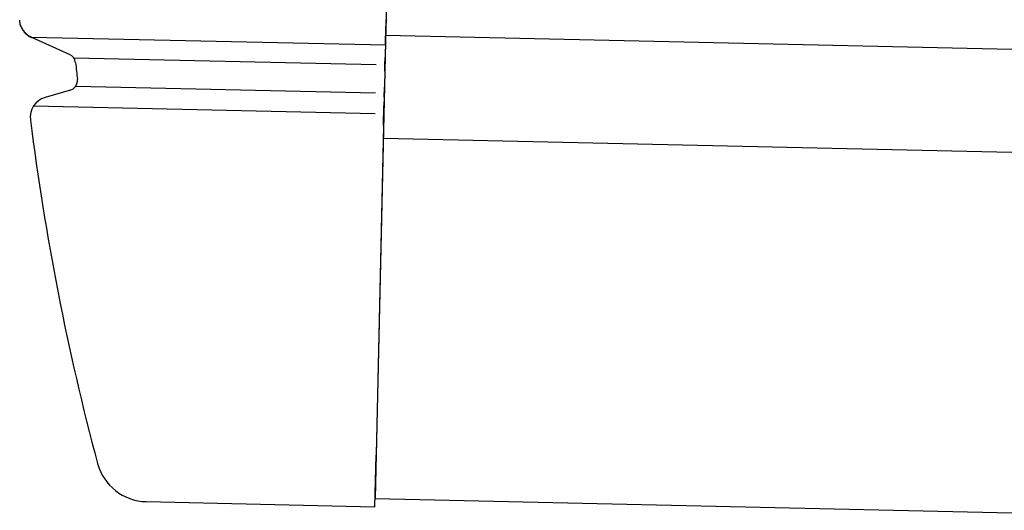
# Model space of a CAD drawing. Extents: x 543 to 20478, y 217 to 14052.
# Drawn here: x 7656 to 7752, y 11970 to 12018 of the extents above; entities that cross this region are included whole.
import ezdxf

# ---------------------------------------------------------------- set-up
doc = ezdxf.new("R2010")
doc.units = 0
doc.header["$LTSCALE"] = 50
doc.header["$MEASUREMENT"] = 0
doc.layers.add('上枠左右A1_5', color=1, linetype='CONTINUOUS')
doc.layers.add('鼻隠し前コーナー樹脂', color=4, linetype='CONTINUOUS')

msp = doc.modelspace()

# ---------------------------------------------------------------- linework, layer by layer
at = {"layer": '上枠左右A1_5'}
for p, q in [((7693.991, 12111.042), (7690.837, 11971.077)), ((7691.851, 12016.066), (10034.808, 11963.258)), ((7691.625, 12006.069), (10034.583, 11953.26)), ((7690.837, 11971.077), (10033.794, 11918.269))]:
    msp.add_line(p, q, dxfattribs=at)
at = {"layer": '鼻隠し前コーナー樹脂', "linetype": 'Continuous'}
for p, q in [((7691.828, 12015.074), (7691.87, 12016.941)), ((7691.872, 12017.02), (7691.87, 12016.941)), ((7657.511, 12015.879), (7691.829, 12015.105)), ((7657.511, 12015.879), (7661.199, 12014.183)), ((7691.828, 12015.074), (7691.793, 12013.513)), ((7661.593, 12013.857), (7690.944, 12013.196)), ((7661.775, 12013.379), (7661.775, 12013.382)), ((7691.772, 12012.579), (7691.793, 12013.513)), ((7691.772, 12012.579), (7691.737, 12011.011)), ((7661.787, 12011.108), (7690.882, 12010.453)), ((7691.715, 12010.054), (7691.737, 12011.011)), ((7661.361, 12010.741), (7658.818, 12010.015)), ((7691.715, 12010.054), (7691.696, 12009.195)), ((7657.698, 12009.194), (7690.837, 12008.447)), ((7691.653, 12007.28), (7691.696, 12009.195)), ((7657.383, 12007.842), (7657.386, 12007.817)), ((7691.653, 12007.28), (7690.931, 11975.276)), ((7690.819, 11970.278), (7690.931, 11975.276)), ((7668.62, 11970.778), (7690.819, 11970.278))]:
    msp.add_line(p, q, dxfattribs=at)
at = {"layer": '鼻隠し前コーナー樹脂'}
msp.add_polyline3d([(7657.49, 12015.8, 0), (7657.48, 12015.8, 0), (7657.48, 12015.8, 0), (7657.47, 12015.8, 0), (7657.47, 12015.8, 0), (7657.46, 12015.9, 0), (7657.45, 12015.9, 0), (7657.45, 12015.9, 0), (7657.44, 12015.9, 0), (7657.44, 12015.9, 0), (7657.43, 12015.9, 0), (7657.43, 12015.9, 0), (7657.42, 12015.9, 0), (7657.41, 12015.9, 0), (7657.41, 12015.9, 0), (7657.4, 12015.9, 0), (7657.4, 12015.9, 0), (7657.39, 12015.9, 0), (7657.39, 12015.9, 0), (7657.38, 12015.9, 0), (7657.37, 12015.9, 0), (7657.37, 12015.9, 0), (7657.36, 12015.9, 0), (7657.36, 12015.9, 0), (7657.35, 12015.9, 0), (7657.35, 12015.9, 0), (7657.34, 12015.9, 0), (7657.34, 12015.9, 0), (7657.33, 12015.9, 0), (7657.32, 12015.9, 0), (7657.32, 12015.9, 0), (7657.31, 12015.9, 0), (7657.31, 12015.9, 0), (7657.3, 12015.9, 0), (7657.3, 12015.9, 0), (7657.29, 12015.9, 0), (7657.29, 12015.9, 0), (7657.28, 12015.9, 0), (7657.28, 12015.9, 0), (7657.27, 12016, 0), (7657.26, 12016, 0), (7657.26, 12016, 0), (7657.25, 12016, 0), (7657.25, 12016, 0), (7657.24, 12016, 0), (7657.24, 12016, 0), (7657.23, 12016, 0), (7657.23, 12016, 0), (7657.22, 12016, 0), (7657.22, 12016, 0), (7657.21, 12016, 0), (7657.21, 12016, 0), (7657.2, 12016, 0), (7657.2, 12016, 0), (7657.19, 12016, 0), (7657.18, 12016, 0), (7657.18, 12016, 0), (7657.17, 12016, 0), (7657.17, 12016, 0), (7657.16, 12016, 0), (7657.16, 12016, 0), (7657.15, 12016, 0), (7657.15, 12016, 0), (7657.14, 12016, 0), (7657.14, 12016, 0), (7657.13, 12016, 0), (7657.13, 12016, 0), (7657.12, 12016.1, 0), (7657.12, 12016.1, 0), (7657.11, 12016.1, 0), (7657.11, 12016.1, 0), (7657.1, 12016.1, 0), (7657.1, 12016.1, 0), (7657.09, 12016.1, 0), (7657.09, 12016.1, 0), (7657.08, 12016.1, 0), (7657.08, 12016.1, 0), (7657.07, 12016.1, 0), (7657.07, 12016.1, 0), (7657.06, 12016.1, 0), (7657.06, 12016.1, 0), (7657.05, 12016.1, 0), (7657.05, 12016.1, 0), (7657.04, 12016.1, 0), (7657.04, 12016.1, 0), (7657.04, 12016.1, 0), (7657.03, 12016.1, 0), (7657.03, 12016.1, 0), (7657.02, 12016.1, 0), (7657.02, 12016.1, 0), (7657.01, 12016.1, 0), (7657.01, 12016.2, 0), (7657, 12016.2, 0), (7657, 12016.2, 0), (7656.99, 12016.2, 0), (7656.99, 12016.2, 0), (7656.98, 12016.2, 0), (7656.98, 12016.2, 0), (7656.97, 12016.2, 0), (7656.97, 12016.2, 0), (7656.97, 12016.2, 0), (7656.96, 12016.2, 0), (7656.96, 12016.2, 0), (7656.95, 12016.2, 0), (7656.95, 12016.2, 0), (7656.94, 12016.2, 0), (7656.94, 12016.2, 0), (7656.93, 12016.2, 0), (7656.93, 12016.2, 0), (7656.92, 12016.2, 0), (7656.92, 12016.2, 0), (7656.92, 12016.2, 0), (7656.91, 12016.2, 0), (7656.91, 12016.2, 0), (7656.9, 12016.3, 0), (7656.9, 12016.3, 0), (7656.89, 12016.3, 0), (7656.89, 12016.3, 0), (7656.89, 12016.3, 0), (7656.88, 12016.3, 0), (7656.88, 12016.3, 0), (7656.87, 12016.3, 0), (7656.87, 12016.3, 0), (7656.86, 12016.3, 0), (7656.86, 12016.3, 0), (7656.86, 12016.3, 0), (7656.85, 12016.3, 0), (7656.85, 12016.3, 0), (7656.84, 12016.3, 0), (7656.84, 12016.3, 0), (7656.83, 12016.3, 0), (7656.83, 12016.3, 0), (7656.83, 12016.3, 0), (7656.82, 12016.3, 0), (7656.82, 12016.3, 0), (7656.81, 12016.4, 0), (7656.81, 12016.4, 0), (7656.81, 12016.4, 0), (7656.8, 12016.4, 0), (7656.8, 12016.4, 0), (7656.79, 12016.4, 0), (7656.79, 12016.4, 0), (7656.79, 12016.4, 0), (7656.78, 12016.4, 0), (7656.78, 12016.4, 0), (7656.77, 12016.4, 0), (7656.77, 12016.4, 0), (7656.77, 12016.4, 0), (7656.76, 12016.4, 0), (7656.76, 12016.4, 0), (7656.75, 12016.4, 0), (7656.75, 12016.4, 0), (7656.75, 12016.4, 0), (7656.74, 12016.4, 0), (7656.74, 12016.4, 0), (7656.74, 12016.5, 0), (7656.73, 12016.5, 0), (7656.73, 12016.5, 0), (7656.72, 12016.5, 0), (7656.72, 12016.5, 0), (7656.72, 12016.5, 0), (7656.71, 12016.5, 0), (7656.71, 12016.5, 0), (7656.71, 12016.5, 0), (7656.7, 12016.5, 0), (7656.7, 12016.5, 0), (7656.7, 12016.5, 0), (7656.69, 12016.5, 0), (7656.69, 12016.5, 0), (7656.68, 12016.5, 0), (7656.68, 12016.5, 0), (7656.68, 12016.5, 0), (7656.67, 12016.5, 0), (7656.67, 12016.5, 0), (7656.67, 12016.6, 0), (7656.66, 12016.6, 0), (7656.66, 12016.6, 0), (7656.66, 12016.6, 0), (7656.65, 12016.6, 0), (7656.65, 12016.6, 0), (7656.65, 12016.6, 0), (7656.64, 12016.6, 0), (7656.64, 12016.6, 0), (7656.64, 12016.6, 0), (7656.63, 12016.6, 0), (7656.63, 12016.6, 0), (7656.63, 12016.6, 0), (7656.62, 12016.6, 0), (7656.62, 12016.6, 0), (7656.62, 12016.6, 0), (7656.61, 12016.6, 0), (7656.61, 12016.6, 0), (7656.61, 12016.6, 0), (7656.61, 12016.7, 0), (7656.6, 12016.7, 0), (7656.6, 12016.7, 0), (7656.6, 12016.7, 0), (7656.59, 12016.7, 0), (7656.59, 12016.7, 0), (7656.59, 12016.7, 0), (7656.58, 12016.7, 0), (7656.58, 12016.7, 0), (7656.58, 12016.7, 0), (7656.58, 12016.7, 0), (7656.57, 12016.7, 0), (7656.57, 12016.7, 0), (7656.57, 12016.7, 0), (7656.56, 12016.7, 0), (7656.56, 12016.7, 0), (7656.56, 12016.7, 0), (7656.56, 12016.7, 0), (7656.55, 12016.8, 0), (7656.55, 12016.8, 0), (7656.55, 12016.8, 0), (7656.54, 12016.8, 0), (7656.54, 12016.8, 0), (7656.54, 12016.8, 0), (7656.54, 12016.8, 0), (7656.53, 12016.8, 0), (7656.53, 12016.8, 0), (7656.53, 12016.8, 0), (7656.53, 12016.8, 0), (7656.52, 12016.8, 0), (7656.52, 12016.8, 0), (7656.52, 12016.8, 0), (7656.52, 12016.8, 0), (7656.51, 12016.8, 0), (7656.51, 12016.8, 0), (7656.51, 12016.9, 0), (7656.51, 12016.9, 0), (7656.5, 12016.9, 0), (7656.5, 12016.9, 0), (7656.5, 12016.9, 0), (7656.5, 12016.9, 0), (7656.49, 12016.9, 0), (7656.49, 12016.9, 0), (7656.49, 12016.9, 0), (7656.49, 12016.9, 0), (7656.48, 12016.9, 0), (7656.48, 12016.9, 0), (7656.48, 12016.9, 0), (7656.48, 12016.9, 0), (7656.47, 12016.9, 0), (7656.47, 12016.9, 0), (7656.47, 12016.9, 0), (7656.47, 12017, 0), (7656.47, 12017, 0), (7656.46, 12017, 0), (7656.46, 12017, 0), (7656.46, 12017, 0), (7656.46, 12017, 0), (7656.46, 12017, 0), (7656.45, 12017, 0), (7656.45, 12017, 0), (7656.45, 12017, 0), (7656.45, 12017, 0), (7656.45, 12017, 0), (7656.44, 12017, 0), (7656.44, 12017, 0), (7656.44, 12017, 0), (7656.44, 12017, 0), (7656.44, 12017, 0), (7656.43, 12017.1, 0), (7656.43, 12017.1, 0), (7656.43, 12017.1, 0), (7656.43, 12017.1, 0), (7656.43, 12017.1, 0), (7656.43, 12017.1, 0), (7656.42, 12017.1, 0), (7656.42, 12017.1, 0), (7656.42, 12017.1, 0), (7656.42, 12017.1, 0), (7656.42, 12017.1, 0), (7656.42, 12017.1, 0), (7656.41, 12017.1, 0), (7656.41, 12017.1, 0), (7656.41, 12017.1, 0), (7656.41, 12017.1, 0), (7656.41, 12017.2, 0), (7656.41, 12017.2, 0), (7656.4, 12017.2, 0), (7656.4, 12017.2, 0), (7656.4, 12017.2, 0), (7656.4, 12017.2, 0), (7656.4, 12017.2, 0), (7656.4, 12017.2, 0), (7656.4, 12017.2, 0), (7656.39, 12017.2, 0), (7656.39, 12017.2, 0), (7656.39, 12017.2, 0), (7656.39, 12017.2, 0), (7656.39, 12017.2, 0), (7656.39, 12017.2, 0), (7656.39, 12017.2, 0), (7656.39, 12017.3, 0), (7656.38, 12017.3, 0), (7656.38, 12017.3, 0), (7656.38, 12017.3, 0), (7656.38, 12017.3, 0), (7656.38, 12017.3, 0), (7656.38, 12017.3, 0), (7656.38, 12017.3, 0), (7656.38, 12017.3, 0), (7656.38, 12017.3, 0), (7656.37, 12017.3, 0), (7656.37, 12017.3, 0), (7656.37, 12017.3, 0), (7656.37, 12017.3, 0), (7656.37, 12017.3, 0), (7656.37, 12017.3, 0), (7656.37, 12017.4, 0), (7656.37, 12017.4, 0), (7656.37, 12017.4, 0), (7656.37, 12017.4, 0), (7656.37, 12017.4, 0), (7656.36, 12017.4, 0), (7656.36, 12017.4, 0), (7656.36, 12017.4, 0), (7656.36, 12017.4, 0), (7656.36, 12017.4, 0), (7656.36, 12017.4, 0), (7656.36, 12017.4, 0), (7656.36, 12017.4, 0), (7656.36, 12017.4, 0), (7656.36, 12017.4, 0), (7656.36, 12017.4, 0), (7656.36, 12017.4, 0), (7656.36, 12017.4, 0), (7656.36, 12017.4, 0), (7656.36, 12017.4, 0), (7656.36, 12017.4, 0), (7656.36, 12017.4, 0), (7656.36, 12017.4, 0), (7656.36, 12017.4, 0), (7656.36, 12017.4, 0), (7656.36, 12017.4, 0), (7656.36, 12017.4, 0), (7656.36, 12017.4, 0), (7656.36, 12017.4, 0), (7656.36, 12017.5, 0), (7656.36, 12017.5, 0), (7656.36, 12017.5, 0), (7656.36, 12017.5, 0), (7656.36, 12017.5, 0), (7656.36, 12017.5, 0), (7656.36, 12017.5, 0), (7656.36, 12017.5, 0), (7656.36, 12017.5, 0), (7656.36, 12017.5, 0), (7656.36, 12017.5, 0), (7656.36, 12017.5, 0), (7656.36, 12017.5, 0), (7656.36, 12017.5, 0), (7656.36, 12017.5, 0), (7656.36, 12017.5, 0), (7656.36, 12017.5, 0), (7656.36, 12017.5, 0), (7656.36, 12017.5, 0), (7656.36, 12017.5, 0), (7656.36, 12017.5, 0), (7656.36, 12017.5, 0), (7656.36, 12017.5, 0), (7656.36, 12017.5, 0), (7656.36, 12017.5, 0), (7656.36, 12017.5, 0), (7656.36, 12017.5, 0), (7656.36, 12017.5, 0), (7656.36, 12017.5, 0), (7656.36, 12017.5, 0), (7656.36, 12017.5, 0), (7656.36, 12017.5, 0), (7656.36, 12017.5, 0), (7656.36, 12017.5, 0), (7656.36, 12017.5, 0), (7656.36, 12017.5, 0), (7656.36, 12017.5, 0), (7656.36, 12017.5, 0), (7656.36, 12017.5, 0), (7656.36, 12017.5, 0), (7656.36, 12017.5, 0), (7656.36, 12017.5, 0), (7656.36, 12017.5, 0), (7656.36, 12017.5, 0), (7656.36, 12017.5, 0), (7656.36, 12017.5, 0), (7656.36, 12017.5, 0), (7656.36, 12017.5, 0), (7656.36, 12017.5, 0), (7656.36, 12017.5, 0), (7656.36, 12017.5, 0), (7656.36, 12017.5, 0), (7656.36, 12017.5, 0), (7656.36, 12017.5, 0), (7656.36, 12017.5, 0), (7656.36, 12017.5, 0), (7656.36, 12017.5, 0), (7656.36, 12017.5, 0), (7656.36, 12017.5, 0), (7656.36, 12017.5, 0), (7656.36, 12017.5, 0), (7656.36, 12017.5, 0), (7656.36, 12017.5, 0), (7656.35, 12017.5, 0), (7656.35, 12017.5, 0), (7656.35, 12017.5, 0), (7656.35, 12017.5, 0), (7656.35, 12017.5, 0), (7656.35, 12017.5, 0), (7656.35, 12017.5, 0), (7656.35, 12017.5, 0), (7656.35, 12017.5, 0), (7656.35, 12017.5, 0), (7656.35, 12017.5, 0), (7656.35, 12017.5, 0), (7656.35, 12017.5, 0), (7656.35, 12017.5, 0), (7656.35, 12017.5, 0), (7656.35, 12017.5, 0), (7656.35, 12017.5, 0), (7656.35, 12017.5, 0), (7656.35, 12017.5, 0), (7656.35, 12017.5, 0), (7656.35, 12017.5, 0), (7656.35, 12017.5, 0), (7656.35, 12017.5, 0), (7656.35, 12017.5, 0), (7656.35, 12017.5, 0), (7656.35, 12017.5, 0), (7656.35, 12017.5, 0), (7656.35, 12017.5, 0), (7656.35, 12017.5, 0), (7656.35, 12017.5, 0), (7656.35, 12017.5, 0), (7656.35, 12017.5, 0), (7656.35, 12017.5, 0), (7656.35, 12017.5, 0), (7656.35, 12017.5, 0), (7656.35, 12017.5, 0), (7656.35, 12017.5, 0), (7656.35, 12017.5, 0), (7656.35, 12017.5, 0), (7656.35, 12017.5, 0), (7656.35, 12017.5, 0), (7656.35, 12017.5, 0), (7656.35, 12017.5, 0), (7656.35, 12017.5, 0), (7656.35, 12017.5, 0), (7656.35, 12017.5, 0), (7656.35, 12017.5, 0), (7656.35, 12017.5, 0), (7656.35, 12017.5, 0), (7656.35, 12017.5, 0), (7656.35, 12017.5, 0), (7656.35, 12017.5, 0), (7656.35, 12017.5, 0), (7656.35, 12017.5, 0), (7656.35, 12017.5, 0), (7656.35, 12017.5, 0), (7656.35, 12017.5, 0), (7656.35, 12017.5, 0), (7656.35, 12017.5, 0), (7656.35, 12017.5, 0), (7656.35, 12017.5, 0), (7656.35, 12017.5, 0), (7656.35, 12017.5, 0), (7656.35, 12017.5, 0), (7656.35, 12017.5, 0), (7656.35, 12017.5, 0), (7656.35, 12017.5, 0), (7656.35, 12017.5, 0), (7656.35, 12017.5, 0), (7656.35, 12017.5, 0), (7656.35, 12017.5, 0), (7656.35, 12017.5, 0), (7656.35, 12017.5, 0), (7656.35, 12017.5, 0), (7656.35, 12017.5, 0), (7656.35, 12017.5, 0), (7656.35, 12017.5, 0), (7656.35, 12017.5, 0), (7656.35, 12017.5, 0), (7656.35, 12017.5, 0), (7656.35, 12017.5, 0), (7656.35, 12017.5, 0), (7656.35, 12017.5, 0), (7656.35, 12017.5, 0), (7656.35, 12017.5, 0), (7656.35, 12017.5, 0), (7656.35, 12017.5, 0), (7656.35, 12017.5, 0), (7656.35, 12017.5, 0), (7656.35, 12017.5, 0), (7656.35, 12017.5, 0), (7656.35, 12017.5, 0), (7656.35, 12017.5, 0), (7656.35, 12017.5, 0), (7656.35, 12017.5, 0), (7656.35, 12017.5, 0), (7656.35, 12017.5, 0), (7656.35, 12017.5, 0), (7656.35, 12017.5, 0), (7656.35, 12017.5, 0), (7656.35, 12017.5, 0), (7656.35, 12017.5, 0), (7656.35, 12017.5, 0), (7656.35, 12017.5, 0), (7656.35, 12017.5, 0), (7656.35, 12017.5, 0), (7656.35, 12017.5, 0), (7656.35, 12017.5, 0), (7656.35, 12017.5, 0), (7656.35, 12017.5, 0), (7656.35, 12017.5, 0), (7656.35, 12017.5, 0), (7656.35, 12017.5, 0), (7656.35, 12017.5, 0), (7656.35, 12017.5, 0), (7656.35, 12017.5, 0), (7656.35, 12017.5, 0), (7656.35, 12017.5, 0), (7656.35, 12017.5, 0), (7656.35, 12017.5, 0), (7656.35, 12017.5, 0), (7656.35, 12017.5, 0), (7656.35, 12017.5, 0), (7656.35, 12017.5, 0), (7656.35, 12017.5, 0), (7656.35, 12017.5, 0), (7656.35, 12017.5, 0), (7656.35, 12017.5, 0), (7656.35, 12017.5, 0), (7656.35, 12017.5, 0), (7656.35, 12017.5, 0), (7656.35, 12017.5, 0), (7656.35, 12017.5, 0), (7656.35, 12017.5, 0), (7656.35, 12017.5, 0), (7656.35, 12017.5, 0), (7656.35, 12017.5, 0), (7656.35, 12017.5, 0), (7656.35, 12017.5, 0), (7656.35, 12017.5, 0), (7656.35, 12017.5, 0), (7656.35, 12017.5, 0), (7656.35, 12017.5, 0), (7656.35, 12017.5, 0), (7656.35, 12017.5, 0), (7656.35, 12017.5, 0), (7656.35, 12017.5, 0), (7656.35, 12017.5, 0), (7656.35, 12017.5, 0), (7656.35, 12017.5, 0), (7656.35, 12017.5, 0), (7656.35, 12017.5, 0), (7656.35, 12017.5, 0), (7656.35, 12017.5, 0), (7656.35, 12017.5, 0), (7656.35, 12017.5, 0), (7656.35, 12017.5, 0), (7656.35, 12017.5, 0), (7656.35, 12017.5, 0), (7656.35, 12017.5, 0), (7656.35, 12017.5, 0), (7656.35, 12017.5, 0), (7656.35, 12017.5, 0), (7656.35, 12017.5, 0), (7656.35, 12017.5, 0), (7656.35, 12017.5, 0), (7656.35, 12017.5, 0), (7656.35, 12017.5, 0), (7656.35, 12017.5, 0), (7656.35, 12017.5, 0), (7656.35, 12017.5, 0), (7656.35, 12017.5, 0), (7656.35, 12017.5, 0), (7656.35, 12017.5, 0)], dxfattribs=at)
at = {"layer": '鼻隠し前コーナー樹脂', "linetype": 'Continuous'}
for centre, radius, start, end in [((7693.872, 12016.975), 2, 164.74455, 178.70882), ((7660.781, 12013.274), 1, 6.02508, 65.2972), ((7906.416, 12039.2), 246, 186.02441, 186.40049), ((7660.956, 12011.665), 1, 285.93272, 6.40049), ((7659.367, 12008.092), 2, 105.93272, 187.17688), ((7906.416, 12039.2), 251, 187.18265, 194.94068), ((7668.733, 11975.777), 5, 194.94068, 268.70882)]:
    msp.add_arc(centre, radius, start, end, dxfattribs=at)

doc.saveas('drawing.dxf')
